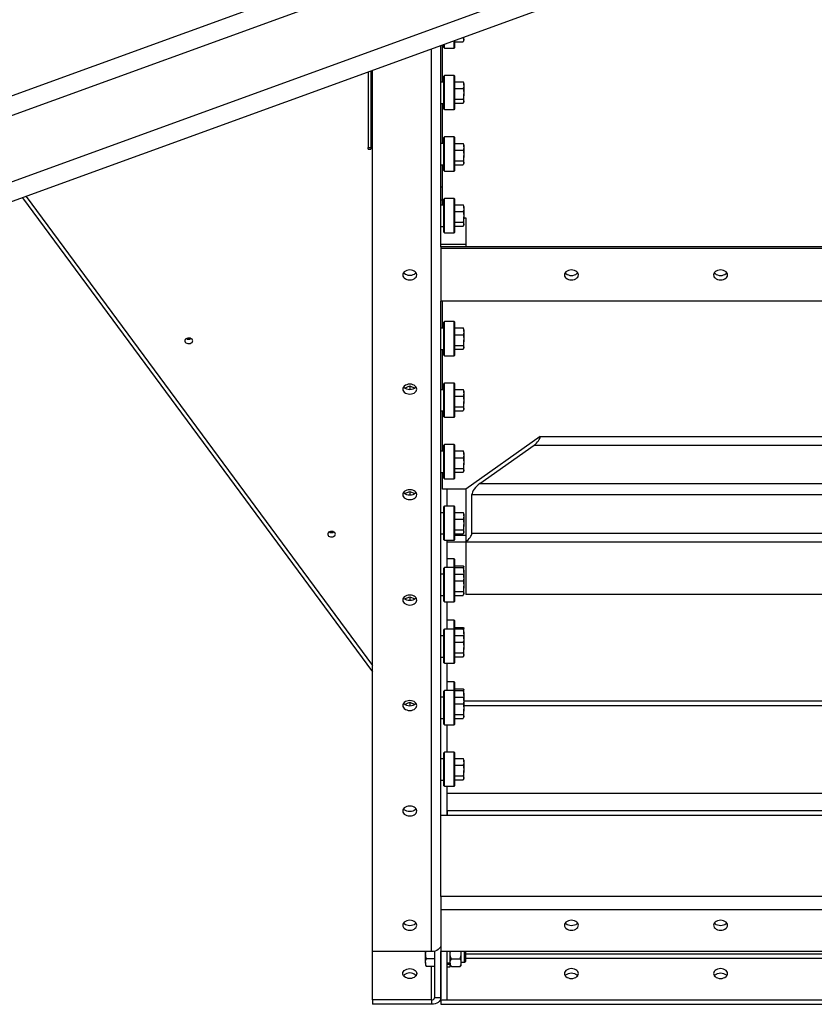
# Model space of a CAD drawing. Units: inches. Extents: x 0 to 2726, y 0 to 1999.
# Drawn here: x 1479 to 1511, y 103 to 143 of the extents above; entities that cross this region are included whole.
import ezdxf

# ---------------------------------------------------------------- set-up
doc = ezdxf.new("R2010")
doc.units = ezdxf.units.IN
doc.header["$LTSCALE"] = 96
doc.header["$MEASUREMENT"] = 0

# ---------------------------------------------------------------- blocks, each defined once
blk = doc.blocks.new('80K-09')
for p, q in [((1578.75, 175.503), (1446.75, 127.459)), ((1578.75, 172.842), (1446.75, 124.798)), ((1506.902, 150.15), (1446.75, 128.257)), ((1512.75, 148.022), (1446.75, 124)), ((1496.041, 141.642), (1496.041, 141.94)), ((1496.062, 141.664), (1496.062, 141.948)), ((1496.062, 141.901), (1496.393, 141.901)), ((1496.369, 142.06), (1496.393, 142.06)), ((1496.395, 142.069), (1496.393, 142.06)), ((1496.41, 141.926), (1496.426, 141.954)), ((1496.426, 141.98), (1496.426, 142.081)), ((1496.426, 141.954), (1496.426, 141.98)), ((1495.125, 105.295), (1495.125, 141.607)), ((1495.5, 133.652), (1495.5, 141.744)), ((1495.562, 140.289), (1495.562, 141.766)), ((1495.625, 141.664), (1495.625, 141.789)), ((1495.625, 141.664), (1495.647, 141.642)), ((1495.647, 141.642), (1495.647, 141.797)), ((1495.647, 141.642), (1496.041, 141.642)), ((1496.041, 141.642), (1496.062, 141.664)), ((1492.582, 140.682), (1492.582, 137.645)), ((1492.687, 140.72), (1492.687, 137.645)), ((1492.75, 105.295), (1492.75, 140.743)), ((1495.5, 140.289), (1495.625, 140.289)), ((1495.647, 140.542), (1495.625, 140.52)), ((1495.625, 139.792), (1495.625, 140.52)), ((1496.041, 140.542), (1495.647, 140.542)), ((1495.647, 139.79), (1495.647, 140.542)), ((1496.062, 140.52), (1496.041, 140.542)), ((1496.041, 139.79), (1496.041, 140.542)), ((1496.062, 139.792), (1496.062, 140.52)), ((1496.062, 140.283), (1496.393, 140.283)), ((1496.409, 140.258), (1496.393, 140.283)), ((1496.426, 140.229), (1496.41, 140.258)), ((1496.426, 140.148), (1496.426, 140.229)), ((1496.062, 140.013), (1496.393, 140.013)), ((1496.426, 140.148), (1496.426, 139.799)), ((1495.625, 139.189), (1495.625, 139.792)), ((1495.647, 139.167), (1495.647, 139.79)), ((1496.041, 139.167), (1496.041, 139.79)), ((1496.062, 139.189), (1496.062, 139.792)), ((1496.062, 139.585), (1496.393, 139.585)), ((1496.41, 139.451), (1496.426, 139.479)), ((1496.426, 139.506), (1496.426, 139.799)), ((1496.426, 139.479), (1496.426, 139.506)), ((1495.5, 139.42), (1495.625, 139.42)), ((1495.562, 137.814), (1495.562, 139.42)), ((1495.625, 139.189), (1495.647, 139.167)), ((1495.647, 139.167), (1496.041, 139.167)), ((1496.041, 139.167), (1496.062, 139.189)), ((1496.062, 139.426), (1496.393, 139.426)), ((1495.647, 138.067), (1495.625, 138.045)), ((1495.625, 137.317), (1495.625, 138.045)), ((1496.041, 138.067), (1495.647, 138.067)), ((1495.647, 137.315), (1495.647, 138.067)), ((1496.062, 138.045), (1496.041, 138.067)), ((1496.041, 137.315), (1496.041, 138.067)), ((1496.062, 137.317), (1496.062, 138.045)), ((1492.582, 137.645), (1492.687, 137.645)), ((1492.582, 137.572), (1492.582, 137.645)), ((1492.582, 137.572), (1492.687, 137.572)), ((1492.687, 137.645), (1492.687, 137.572)), ((1495.5, 137.814), (1495.625, 137.814)), ((1496.062, 137.808), (1496.393, 137.808)), ((1496.062, 137.538), (1496.393, 137.538)), ((1496.409, 137.783), (1496.393, 137.808)), ((1496.426, 137.755), (1496.41, 137.783)), ((1496.426, 137.673), (1496.426, 137.755)), ((1496.426, 137.673), (1496.426, 137.324)), ((1495.625, 136.714), (1495.625, 137.317)), ((1495.647, 136.692), (1495.647, 137.315)), ((1496.041, 136.692), (1496.041, 137.315)), ((1496.062, 136.714), (1496.062, 137.317)), ((1496.062, 137.11), (1496.393, 137.11)), ((1496.426, 137.031), (1496.426, 137.324)), ((1495.5, 136.945), (1495.625, 136.945)), ((1495.562, 135.339), (1495.562, 136.945)), ((1495.625, 136.714), (1495.647, 136.692)), ((1495.647, 136.692), (1496.041, 136.692)), ((1496.041, 136.692), (1496.062, 136.714)), ((1496.062, 136.951), (1496.393, 136.951)), ((1496.41, 136.976), (1496.426, 137.005)), ((1496.426, 137.005), (1496.426, 137.031)), ((1495.562, 136.054), (1495.5, 136.054)), ((1478.68, 135.622), (1492.75, 116.555)), ((1478.822, 135.673), (1492.75, 116.799)), ((1495.562, 135.523), (1495.5, 135.523)), ((1495.647, 135.592), (1495.625, 135.57)), ((1495.625, 134.842), (1495.625, 135.57)), ((1496.041, 135.592), (1495.647, 135.592)), ((1495.647, 134.84), (1495.647, 135.592)), ((1496.062, 135.57), (1496.041, 135.592)), ((1496.041, 134.84), (1496.041, 135.592)), ((1496.062, 134.842), (1496.062, 135.57)), ((1495.5, 135.339), (1495.625, 135.339)), ((1496.062, 135.333), (1496.393, 135.333)), ((1496.409, 135.308), (1496.393, 135.333)), ((1496.426, 135.28), (1496.41, 135.308)), ((1496.426, 135.198), (1496.426, 135.28)), ((1496.426, 135.198), (1496.426, 134.849)), ((1495.625, 134.239), (1495.625, 134.842)), ((1495.647, 134.217), (1495.647, 134.84)), ((1496.041, 134.217), (1496.041, 134.84)), ((1496.062, 135.063), (1496.393, 135.063)), ((1496.062, 134.239), (1496.062, 134.842)), ((1496.426, 134.556), (1496.426, 134.849)), ((1496.426, 134.816), (1496.5, 134.816)), ((1496.5, 134.816), (1496.5, 133.756)), ((1495.5, 134.47), (1495.625, 134.47)), ((1496.062, 134.635), (1496.393, 134.635)), ((1496.062, 134.476), (1496.393, 134.476)), ((1496.41, 134.501), (1496.426, 134.53)), ((1496.426, 134.53), (1496.426, 134.556)), ((1495.625, 134.239), (1495.647, 134.217)), ((1495.647, 134.217), (1496.041, 134.217)), ((1496.041, 134.217), (1496.062, 134.239)), ((1495.5, 133.756), (1496.5, 133.756)), ((1530, 133.652), (1495.5, 133.652)), ((1495.5, 133.652), (1495.5, 133.579)), ((1530, 133.579), (1495.5, 133.579)), ((1530, 133.579), (1495.5, 133.579)), ((1495.5, 133.579), (1495.5, 133.579)), ((1495.5, 133.579), (1495.5, 131.458)), ((1496.5, 133.756), (1496.5, 133.652)), ((1530, 131.458), (1495.5, 131.458)), ((1495.5, 107.504), (1495.5, 131.458)), ((1495.562, 130.389), (1495.562, 131.458)), ((1495.5, 130.389), (1495.625, 130.389)), ((1495.647, 130.642), (1495.625, 130.621)), ((1495.625, 129.892), (1495.625, 130.621)), ((1496.041, 130.642), (1495.647, 130.642)), ((1495.647, 129.89), (1495.647, 130.642)), ((1496.062, 130.621), (1496.041, 130.642)), ((1496.041, 129.89), (1496.041, 130.642)), ((1496.062, 129.892), (1496.062, 130.621)), ((1496.062, 130.383), (1496.393, 130.383)), ((1496.409, 130.358), (1496.393, 130.383)), ((1496.426, 130.33), (1496.41, 130.359)), ((1496.426, 130.248), (1496.426, 130.33)), ((1496.062, 130.114), (1496.393, 130.114)), ((1496.426, 130.248), (1496.426, 129.9)), ((1495.625, 129.289), (1495.625, 129.892)), ((1495.647, 129.267), (1495.647, 129.89)), ((1496.041, 129.267), (1496.041, 129.89)), ((1496.062, 129.289), (1496.062, 129.892)), ((1496.062, 129.685), (1496.393, 129.685)), ((1496.41, 129.551), (1496.426, 129.58)), ((1496.426, 129.606), (1496.426, 129.9)), ((1496.426, 129.58), (1496.426, 129.606)), ((1495.5, 129.52), (1495.625, 129.52)), ((1495.562, 127.914), (1495.562, 129.52)), ((1495.625, 129.289), (1495.647, 129.267)), ((1495.647, 129.267), (1496.041, 129.267)), ((1496.041, 129.267), (1496.062, 129.289)), ((1496.062, 129.527), (1496.393, 129.527)), ((1494.041, 127.966), (1494.25, 128.051)), ((1494.25, 128.051), (1494.25, 127.9)), ((1494.25, 128.051), (1494.459, 127.966)), ((1495.647, 128.168), (1495.625, 128.146)), ((1495.625, 127.417), (1495.625, 128.146)), ((1496.041, 128.168), (1495.647, 128.168)), ((1495.647, 127.415), (1495.647, 128.168)), ((1496.062, 128.146), (1496.041, 128.168)), ((1496.041, 127.415), (1496.041, 128.168)), ((1496.062, 127.417), (1496.062, 128.146)), ((1495.5, 127.914), (1495.625, 127.914)), ((1496.062, 127.908), (1496.393, 127.908)), ((1496.062, 127.639), (1496.393, 127.639)), ((1496.409, 127.883), (1496.393, 127.908)), ((1496.426, 127.855), (1496.41, 127.884)), ((1496.426, 127.774), (1496.426, 127.855)), ((1496.426, 127.774), (1496.426, 127.425)), ((1495.625, 126.814), (1495.625, 127.417)), ((1495.647, 126.793), (1495.647, 127.415)), ((1496.041, 126.793), (1496.041, 127.415)), ((1496.062, 126.814), (1496.062, 127.417)), ((1496.062, 127.211), (1496.393, 127.211)), ((1496.426, 127.131), (1496.426, 127.425)), ((1495.5, 127.046), (1495.625, 127.046)), ((1495.562, 125.439), (1495.562, 127.046)), ((1495.625, 126.814), (1495.647, 126.793)), ((1495.647, 126.793), (1496.041, 126.793)), ((1496.041, 126.793), (1496.062, 126.814)), ((1496.062, 127.052), (1496.393, 127.052)), ((1496.41, 127.077), (1496.426, 127.105)), ((1496.426, 127.105), (1496.426, 127.131)), ((1499.5, 126.022), (1496.5, 123.9)), ((1499.5, 126.022), (1499.5, 126.022)), ((1499.5, 126.022), (1512.266, 126.022)), ((1499.5, 126.022), (1512.266, 126.022)), ((1495.647, 125.693), (1495.625, 125.671)), ((1495.625, 124.942), (1495.625, 125.671)), ((1496.041, 125.693), (1495.647, 125.693)), ((1495.647, 124.94), (1495.647, 125.693)), ((1496.062, 125.671), (1496.041, 125.693)), ((1496.041, 124.94), (1496.041, 125.693)), ((1496.062, 124.942), (1496.062, 125.671)), ((1497.062, 124.121), (1499.25, 125.668)), ((1499.25, 125.668), (1511.639, 125.668)), ((1495.5, 125.439), (1495.625, 125.439)), ((1496.062, 125.434), (1496.393, 125.434)), ((1496.409, 125.408), (1496.393, 125.434)), ((1496.426, 125.38), (1496.41, 125.409)), ((1496.426, 125.299), (1496.426, 125.38)), ((1496.426, 125.299), (1496.426, 124.95)), ((1495.625, 124.34), (1495.625, 124.942)), ((1495.647, 124.318), (1495.647, 124.94)), ((1496.041, 124.318), (1496.041, 124.94)), ((1496.062, 125.164), (1496.393, 125.164)), ((1496.062, 124.34), (1496.062, 124.942)), ((1496.426, 124.656), (1496.426, 124.95)), ((1495.5, 124.571), (1495.625, 124.571)), ((1495.562, 123.9), (1495.562, 124.571)), ((1496.062, 124.736), (1496.393, 124.736)), ((1496.062, 124.577), (1496.393, 124.577)), ((1496.41, 124.602), (1496.426, 124.63)), ((1496.426, 124.63), (1496.426, 124.656)), ((1495.625, 124.34), (1495.647, 124.318)), ((1495.647, 124.318), (1496.041, 124.318)), ((1496.041, 124.318), (1496.062, 124.34)), ((1497.062, 124.121), (1511.202, 124.121)), ((1494.041, 123.723), (1494.25, 123.809)), ((1494.25, 123.809), (1494.25, 123.657)), ((1494.25, 123.809), (1494.459, 123.723)), ((1496.5, 123.9), (1495.562, 123.9)), ((1495.75, 123.218), (1495.75, 123.9)), ((1496.5, 123.9), (1496.5, 121.779)), ((1496.75, 122.132), (1496.75, 123.679)), ((1496.75, 123.679), (1511.328, 123.679)), ((1495.647, 123.218), (1495.625, 123.196)), ((1495.625, 122.468), (1495.625, 123.196)), ((1496.041, 123.218), (1495.647, 123.218)), ((1495.647, 122.466), (1495.647, 123.218)), ((1496.062, 123.196), (1496.041, 123.218)), ((1496.041, 122.466), (1496.041, 123.218)), ((1496.062, 122.468), (1496.062, 123.196)), ((1495.5, 122.965), (1495.625, 122.965)), ((1496.062, 122.959), (1496.393, 122.959)), ((1496.409, 122.933), (1496.393, 122.959)), ((1496.426, 122.905), (1496.41, 122.934)), ((1496.426, 122.824), (1496.426, 122.905)), ((1496.426, 122.824), (1496.426, 122.475)), ((1495.625, 121.865), (1495.625, 122.468)), ((1495.647, 121.843), (1495.647, 122.466)), ((1496.041, 121.843), (1496.041, 122.466)), ((1496.062, 122.689), (1496.393, 122.689)), ((1496.062, 121.865), (1496.062, 122.468)), ((1496.426, 122.181), (1496.426, 122.475)), ((1495.5, 122.096), (1495.625, 122.096)), ((1496.062, 122.261), (1496.393, 122.261)), ((1496.062, 122.102), (1496.393, 122.102)), ((1496.062, 122.044), (1496.5, 122.044)), ((1496.41, 122.127), (1496.426, 122.155)), ((1496.426, 122.155), (1496.426, 122.181)), ((1496.75, 122.132), (1528.75, 122.132)), ((1495.625, 121.865), (1495.647, 121.843)), ((1495.647, 121.843), (1496.041, 121.843)), ((1495.75, 120.743), (1495.75, 121.843)), ((1495.75, 121.779), (1496.5, 121.779)), ((1496.041, 121.843), (1496.062, 121.865)), ((1496.5, 121.779), (1496.5, 121.779)), ((1496.5, 121.779), (1529, 121.779)), ((1496.5, 121.779), (1529, 121.779)), ((1496.5, 121.779), (1496.5, 119.658)), ((1496.041, 121.097), (1495.75, 121.097)), ((1496.062, 121.075), (1496.041, 121.097)), ((1496.041, 120.743), (1496.041, 121.097)), ((1496.062, 120.721), (1496.062, 121.075)), ((1495.5, 120.49), (1495.625, 120.49)), ((1495.647, 120.743), (1495.625, 120.721)), ((1495.625, 119.993), (1495.625, 120.721)), ((1496.041, 120.743), (1495.647, 120.743)), ((1495.647, 119.991), (1495.647, 120.743)), ((1496.062, 120.721), (1496.041, 120.743)), ((1496.041, 119.991), (1496.041, 120.743)), ((1496.062, 120.812), (1496.393, 120.812)), ((1496.062, 120.748), (1496.393, 120.748)), ((1496.062, 119.993), (1496.062, 120.721)), ((1496.062, 120.484), (1496.393, 120.484)), ((1496.409, 120.459), (1496.393, 120.484)), ((1496.426, 120.431), (1496.41, 120.459)), ((1496.426, 120.546), (1496.426, 120.78)), ((1496.426, 120.546), (1496.426, 120.431)), ((1496.426, 120.349), (1496.426, 120.431)), ((1496.062, 120.214), (1496.393, 120.214)), ((1496.426, 120.349), (1496.426, 120)), ((1495.625, 119.39), (1495.625, 119.993)), ((1495.647, 119.368), (1495.647, 119.991)), ((1496.041, 119.368), (1496.041, 119.991)), ((1496.062, 119.39), (1496.062, 119.993)), ((1496.062, 119.786), (1496.393, 119.786)), ((1496.41, 119.652), (1496.426, 119.681)), ((1496.426, 119.707), (1496.426, 120)), ((1496.426, 119.681), (1496.426, 119.707)), ((1529, 119.658), (1496.5, 119.658)), ((1494.041, 119.481), (1494.25, 119.566)), ((1494.25, 119.566), (1494.25, 119.415)), ((1494.25, 119.566), (1494.459, 119.481)), ((1495.5, 119.621), (1495.625, 119.621)), ((1495.625, 119.39), (1495.647, 119.368)), ((1495.647, 119.368), (1496.041, 119.368)), ((1495.75, 118.268), (1495.75, 119.368)), ((1496.041, 119.368), (1496.062, 119.39)), ((1496.062, 119.627), (1496.393, 119.627)), ((1496.041, 118.622), (1495.75, 118.622)), ((1496.062, 118.6), (1496.041, 118.622)), ((1496.041, 118.268), (1496.041, 118.622)), ((1496.062, 118.246), (1496.062, 118.6)), ((1495.647, 118.268), (1495.625, 118.246)), ((1495.625, 117.518), (1495.625, 118.246)), ((1496.041, 118.268), (1495.647, 118.268)), ((1495.647, 117.516), (1495.647, 118.268)), ((1496.062, 118.246), (1496.041, 118.268)), ((1496.041, 117.516), (1496.041, 118.268)), ((1496.062, 118.337), (1496.393, 118.337)), ((1496.062, 118.273), (1496.393, 118.273)), ((1496.062, 117.518), (1496.062, 118.246)), ((1496.426, 118.072), (1496.426, 118.305)), ((1496.426, 118.072), (1496.426, 117.956)), ((1495.5, 118.015), (1495.625, 118.015)), ((1496.062, 118.009), (1496.393, 118.009)), ((1496.062, 117.739), (1496.393, 117.739)), ((1496.409, 117.984), (1496.393, 118.009)), ((1496.426, 117.956), (1496.41, 117.984)), ((1496.426, 117.874), (1496.426, 117.956)), ((1496.426, 117.874), (1496.426, 117.525)), ((1495.625, 116.915), (1495.625, 117.518)), ((1495.647, 116.893), (1495.647, 117.516)), ((1496.041, 116.893), (1496.041, 117.516)), ((1496.062, 116.915), (1496.062, 117.518)), ((1496.062, 117.311), (1496.393, 117.311)), ((1496.426, 117.232), (1496.426, 117.525)), ((1495.5, 117.146), (1495.625, 117.146)), ((1495.625, 116.915), (1495.647, 116.893)), ((1495.647, 116.893), (1496.041, 116.893)), ((1495.75, 115.793), (1495.75, 116.893)), ((1496.041, 116.893), (1496.062, 116.915)), ((1496.062, 117.152), (1496.393, 117.152)), ((1496.41, 117.177), (1496.426, 117.206)), ((1496.426, 117.206), (1496.426, 117.232)), ((1496.041, 116.147), (1495.75, 116.147)), ((1496.062, 116.125), (1496.041, 116.147)), ((1496.041, 115.793), (1496.041, 116.147)), ((1496.062, 115.771), (1496.062, 116.125)), ((1495.647, 115.793), (1495.625, 115.771)), ((1495.625, 115.043), (1495.625, 115.771)), ((1496.041, 115.793), (1495.647, 115.793)), ((1495.647, 115.041), (1495.647, 115.793)), ((1496.062, 115.771), (1496.041, 115.793)), ((1496.041, 115.041), (1496.041, 115.793)), ((1496.062, 115.862), (1496.393, 115.862)), ((1496.062, 115.798), (1496.393, 115.798)), ((1496.062, 115.043), (1496.062, 115.771)), ((1496.426, 115.597), (1496.426, 115.83)), ((1494.041, 115.238), (1494.25, 115.324)), ((1494.25, 115.324), (1494.25, 115.172)), ((1494.25, 115.324), (1494.459, 115.238)), ((1495.5, 115.54), (1495.625, 115.54)), ((1496.062, 115.534), (1496.393, 115.534)), ((1496.409, 115.509), (1496.393, 115.534)), ((1496.426, 115.481), (1496.41, 115.509)), ((1496.426, 115.597), (1496.426, 115.481)), ((1496.426, 115.399), (1496.426, 115.481)), ((1496.426, 115.399), (1496.426, 115.05)), ((1529.073, 115.371), (1496.426, 115.371)), ((1495.625, 114.44), (1495.625, 115.043)), ((1495.647, 114.418), (1495.647, 115.041)), ((1496.041, 114.418), (1496.041, 115.041)), ((1496.062, 115.264), (1496.393, 115.264)), ((1496.062, 114.44), (1496.062, 115.043)), ((1496.426, 115.194), (1529.073, 115.194)), ((1496.426, 114.757), (1496.426, 115.05)), ((1495.5, 114.671), (1495.625, 114.671)), ((1496.062, 114.836), (1496.393, 114.836)), ((1496.062, 114.678), (1496.393, 114.678)), ((1496.41, 114.702), (1496.426, 114.731)), ((1496.426, 114.731), (1496.426, 114.757)), ((1495.625, 114.44), (1495.647, 114.418)), ((1495.647, 114.418), (1496.041, 114.418)), ((1495.75, 113.318), (1495.75, 114.418)), ((1496.041, 114.418), (1496.062, 114.44)), ((1495.647, 113.318), (1495.625, 113.297)), ((1495.625, 112.568), (1495.625, 113.297)), ((1496.041, 113.318), (1495.647, 113.318)), ((1495.647, 112.566), (1495.647, 113.318)), ((1496.062, 113.297), (1496.041, 113.318)), ((1496.041, 112.566), (1496.041, 113.318)), ((1496.062, 112.568), (1496.062, 113.297)), ((1495.5, 113.065), (1495.625, 113.065)), ((1496.062, 113.059), (1496.393, 113.059)), ((1496.409, 113.034), (1496.393, 113.059)), ((1496.426, 113.006), (1496.41, 113.034)), ((1496.426, 112.924), (1496.426, 113.006)), ((1496.426, 112.924), (1496.426, 112.575)), ((1495.625, 111.965), (1495.625, 112.568)), ((1495.647, 111.943), (1495.647, 112.566)), ((1496.041, 111.943), (1496.041, 112.566)), ((1496.062, 112.79), (1496.393, 112.79)), ((1496.062, 111.965), (1496.062, 112.568)), ((1496.426, 112.282), (1496.426, 112.575)), ((1495.5, 112.196), (1495.625, 112.196)), ((1496.062, 112.361), (1496.393, 112.361)), ((1496.062, 112.203), (1496.393, 112.203)), ((1496.41, 112.227), (1496.426, 112.256)), ((1496.426, 112.256), (1496.426, 112.282)), ((1495.625, 111.965), (1495.647, 111.943)), ((1495.647, 111.943), (1496.041, 111.943)), ((1495.75, 110.775), (1495.75, 111.943)), ((1496.041, 111.943), (1496.062, 111.965)), ((1529.75, 111.659), (1495.75, 111.659)), ((1529.75, 110.952), (1495.75, 110.952)), ((1495.75, 110.952), (1495.75, 110.775)), ((1495.75, 110.775), (1495.5, 110.775)), ((1529.75, 110.775), (1495.75, 110.775)), ((1530, 107.504), (1495.5, 107.504)), ((1495.5, 107.504), (1495.5, 106.974)), ((1530, 106.974), (1495.5, 106.974)), ((1495.5, 106.974), (1495.5, 105.295)), ((1492.75, 103.35), (1492.75, 105.295)), ((1495.125, 105.295), (1492.75, 105.295)), ((1494.886, 105.295), (1494.886, 105.215)), ((1494.886, 104.853), (1494.886, 105.215)), ((1495.25, 105.006), (1494.919, 105.006)), ((1495.25, 105.31), (1495.25, 103.438)), ((1495.5, 103.35), (1495.5, 105.295)), ((1530, 105.295), (1495.5, 105.295)), ((1495.5, 105.295), (1495.5, 103.438)), ((1495.75, 103.35), (1495.75, 105.295)), ((1495.875, 105.215), (1495.883, 105.295)), ((1495.875, 104.836), (1495.875, 105.295)), ((1495.925, 105.006), (1496.273, 105.006)), ((1496.323, 105.215), (1496.315, 105.295)), ((1496.323, 105.215), (1496.323, 105.295)), ((1496.323, 104.853), (1496.323, 105.215)), ((1496.454, 104.941), (1496.454, 105.295)), ((1496.5, 104.973), (1496.5, 105.295)), ((1496.5, 105.206), (1529, 105.206)), ((1496.5, 105.029), (1529, 105.029)), ((1494.886, 104.853), (1494.886, 104.743)), ((1494.886, 104.743), (1494.894, 104.729)), ((1495.25, 104.7), (1494.919, 104.7)), ((1495.125, 103.35), (1495.125, 104.7)), ((1495.75, 104.836), (1495.875, 104.836)), ((1495.75, 104.787), (1495.875, 104.787)), ((1495.75, 104.683), (1495.875, 104.683)), ((1495.875, 104.833), (1495.875, 104.787)), ((1495.875, 104.683), (1495.875, 104.787)), ((1495.875, 104.743), (1495.887, 104.729)), ((1495.925, 104.7), (1496.273, 104.7)), ((1496.311, 104.729), (1496.323, 104.743)), ((1496.323, 104.868), (1496.454, 104.868)), ((1496.323, 104.743), (1496.323, 104.853)), ((1496.454, 104.868), (1496.454, 104.941)), ((1496.454, 104.868), (1496.5, 104.914)), ((1496.5, 104.914), (1496.5, 104.973)), ((1495.5, 103.438), (1495.25, 103.438)), ((1495.125, 103.35), (1492.75, 103.35)), ((1492.75, 103.35), (1492.75, 103.173)), ((1495.125, 103.173), (1492.75, 103.173)), ((1495.125, 103.35), (1495.125, 103.173)), ((1495.5, 103.35), (1495.75, 103.35)), ((1495.5, 103.35), (1530, 103.35)), ((1495.5, 103.35), (1495.5, 103.173)), ((1495.5, 103.173), (1530, 103.173))]:
    blk.add_line(p, q)
at = {"flags": 128}
for points in [[(1493.969, 132.518), (1493.976, 132.474), (1493.997, 132.432), (1494.03, 132.394), (1494.075, 132.363), (1494.128, 132.339), (1494.187, 132.324), (1494.25, 132.319), (1494.313, 132.324), (1494.372, 132.339), (1494.425, 132.363), (1494.47, 132.394), (1494.503, 132.432), (1494.524, 132.474), (1494.531, 132.518), (1494.524, 132.563), (1494.503, 132.605), (1494.47, 132.642), (1494.425, 132.674), (1494.372, 132.697), (1494.313, 132.712), (1494.25, 132.717), (1494.187, 132.712), (1494.128, 132.697), (1494.075, 132.674), (1494.03, 132.642), (1493.997, 132.605), (1493.976, 132.563), (1493.969, 132.518)], [(1500.75, 132.319), (1500.813, 132.324), (1500.872, 132.339), (1500.925, 132.363), (1500.97, 132.394), (1501.003, 132.432), (1501.024, 132.474), (1501.031, 132.518), (1501.024, 132.563), (1501.003, 132.605), (1500.97, 132.642), (1500.925, 132.674), (1500.872, 132.697), (1500.813, 132.712), (1500.75, 132.717), (1500.687, 132.712), (1500.628, 132.697), (1500.575, 132.674), (1500.53, 132.642), (1500.497, 132.605), (1500.476, 132.563), (1500.469, 132.518), (1500.476, 132.474), (1500.497, 132.432), (1500.53, 132.394), (1500.575, 132.363), (1500.628, 132.339), (1500.687, 132.324), (1500.75, 132.319)], [(1506.75, 132.319), (1506.813, 132.324), (1506.872, 132.339), (1506.925, 132.363), (1506.97, 132.394), (1507.003, 132.432), (1507.024, 132.474), (1507.031, 132.518), (1507.024, 132.563), (1507.003, 132.605), (1506.97, 132.642), (1506.925, 132.674), (1506.872, 132.697), (1506.813, 132.712), (1506.75, 132.717), (1506.687, 132.712), (1506.628, 132.697), (1506.575, 132.674), (1506.53, 132.642), (1506.497, 132.605), (1506.476, 132.563), (1506.469, 132.518), (1506.476, 132.474), (1506.497, 132.432), (1506.53, 132.394), (1506.575, 132.363), (1506.628, 132.339), (1506.687, 132.324), (1506.75, 132.319)], [(1494.5, 132.604), (1494.47, 132.571), (1494.425, 132.54), (1494.372, 132.516), (1494.313, 132.501), (1494.25, 132.496), (1494.187, 132.501), (1494.128, 132.516), (1494.075, 132.54), (1494.03, 132.571), (1494, 132.604)], [(1500.498, 132.607), (1500.53, 132.571), (1500.575, 132.54), (1500.628, 132.516), (1500.687, 132.501), (1500.75, 132.496), (1500.813, 132.501), (1500.872, 132.516), (1500.925, 132.54), (1500.97, 132.571), (1501.002, 132.607)], [(1506.498, 132.607), (1506.53, 132.571), (1506.575, 132.54), (1506.628, 132.516), (1506.687, 132.501), (1506.75, 132.496), (1506.813, 132.501), (1506.872, 132.516), (1506.925, 132.54), (1506.97, 132.571), (1507.002, 132.607)], [(1485.519, 129.867), (1485.512, 129.899), (1485.492, 129.929), (1485.461, 129.953), (1485.42, 129.969), (1485.375, 129.977), (1485.328, 129.974), (1485.285, 129.962), (1485.249, 129.942), (1485.222, 129.915), (1485.209, 129.883), (1485.209, 129.85), (1485.222, 129.819), (1485.249, 129.791), (1485.285, 129.771), (1485.328, 129.759), (1485.375, 129.756), (1485.42, 129.764), (1485.461, 129.78), (1485.492, 129.804), (1485.512, 129.834), (1485.519, 129.867)], [(1493.969, 127.922), (1493.976, 127.878), (1493.997, 127.836), (1494.03, 127.798), (1494.075, 127.767), (1494.128, 127.743), (1494.187, 127.728), (1494.25, 127.723), (1494.313, 127.728), (1494.372, 127.743), (1494.425, 127.767), (1494.47, 127.798), (1494.503, 127.836), (1494.524, 127.878), (1494.531, 127.922), (1494.524, 127.966), (1494.503, 128.008), (1494.47, 128.046), (1494.425, 128.078), (1494.372, 128.101), (1494.313, 128.116), (1494.25, 128.121), (1494.187, 128.116), (1494.128, 128.101), (1494.075, 128.078), (1494.03, 128.046), (1493.997, 128.008), (1493.976, 127.966), (1493.969, 127.922)], [(1494.502, 128.01), (1494.47, 127.975), (1494.425, 127.943), (1494.372, 127.92), (1494.313, 127.905), (1494.25, 127.9), (1494.187, 127.905), (1494.128, 127.92), (1494.075, 127.943), (1494.03, 127.975), (1493.998, 128.01)], [(1493.969, 123.679), (1493.976, 123.635), (1493.997, 123.593), (1494.03, 123.555), (1494.075, 123.524), (1494.128, 123.5), (1494.187, 123.486), (1494.25, 123.481), (1494.313, 123.486), (1494.372, 123.5), (1494.425, 123.524), (1494.47, 123.555), (1494.503, 123.593), (1494.524, 123.635), (1494.531, 123.679), (1494.524, 123.724), (1494.503, 123.766), (1494.47, 123.803), (1494.425, 123.835), (1494.372, 123.859), (1494.313, 123.873), (1494.25, 123.878), (1494.187, 123.873), (1494.128, 123.859), (1494.075, 123.835), (1494.03, 123.803), (1493.997, 123.766), (1493.976, 123.724), (1493.969, 123.679)], [(1494.502, 123.768), (1494.47, 123.732), (1494.425, 123.701), (1494.372, 123.677), (1494.313, 123.662), (1494.25, 123.657), (1494.187, 123.662), (1494.128, 123.677), (1494.075, 123.701), (1494.03, 123.732), (1493.998, 123.768)], [(1491.259, 122.088), (1491.252, 122.121), (1491.232, 122.151), (1491.2, 122.175), (1491.16, 122.191), (1491.115, 122.199), (1491.068, 122.196), (1491.025, 122.184), (1490.988, 122.164), (1490.962, 122.136), (1490.948, 122.105), (1490.948, 122.072), (1490.962, 122.04), (1490.988, 122.013), (1491.025, 121.993), (1491.068, 121.981), (1491.115, 121.978), (1491.16, 121.986), (1491.2, 122.002), (1491.232, 122.026), (1491.252, 122.056), (1491.259, 122.088)], [(1493.969, 119.437), (1493.976, 119.393), (1493.997, 119.35), (1494.03, 119.313), (1494.075, 119.281), (1494.128, 119.258), (1494.187, 119.243), (1494.25, 119.238), (1494.313, 119.243), (1494.372, 119.258), (1494.425, 119.281), (1494.47, 119.313), (1494.503, 119.35), (1494.524, 119.393), (1494.531, 119.437), (1494.524, 119.481), (1494.503, 119.523), (1494.47, 119.561), (1494.425, 119.592), (1494.372, 119.616), (1494.313, 119.631), (1494.25, 119.636), (1494.187, 119.631), (1494.128, 119.616), (1494.075, 119.592), (1494.03, 119.561), (1493.997, 119.523), (1493.976, 119.481), (1493.969, 119.437)], [(1494.502, 119.525), (1494.47, 119.49), (1494.425, 119.458), (1494.372, 119.434), (1494.313, 119.42), (1494.25, 119.415), (1494.187, 119.42), (1494.128, 119.434), (1494.075, 119.458), (1494.03, 119.49), (1493.998, 119.525)], [(1493.969, 115.194), (1493.976, 115.15), (1493.997, 115.108), (1494.03, 115.07), (1494.075, 115.039), (1494.128, 115.015), (1494.187, 115), (1494.25, 114.995), (1494.313, 115), (1494.372, 115.015), (1494.425, 115.039), (1494.47, 115.07), (1494.503, 115.108), (1494.524, 115.15), (1494.531, 115.194), (1494.524, 115.238), (1494.503, 115.28), (1494.47, 115.318), (1494.425, 115.35), (1494.372, 115.373), (1494.313, 115.388), (1494.25, 115.393), (1494.187, 115.388), (1494.128, 115.373), (1494.075, 115.35), (1494.03, 115.318), (1493.997, 115.28), (1493.976, 115.238), (1493.969, 115.194)], [(1494.502, 115.283), (1494.47, 115.247), (1494.425, 115.215), (1494.372, 115.192), (1494.313, 115.177), (1494.25, 115.172), (1494.187, 115.177), (1494.128, 115.192), (1494.075, 115.215), (1494.03, 115.247), (1493.998, 115.283)], [(1493.969, 110.952), (1493.976, 110.907), (1493.997, 110.865), (1494.03, 110.828), (1494.075, 110.796), (1494.128, 110.772), (1494.187, 110.758), (1494.25, 110.753), (1494.313, 110.758), (1494.372, 110.772), (1494.425, 110.796), (1494.47, 110.828), (1494.503, 110.865), (1494.524, 110.907), (1494.531, 110.952), (1494.524, 110.996), (1494.503, 111.038), (1494.47, 111.075), (1494.425, 111.107), (1494.372, 111.131), (1494.313, 111.145), (1494.25, 111.15), (1494.187, 111.145), (1494.128, 111.131), (1494.075, 111.107), (1494.03, 111.075), (1493.997, 111.038), (1493.976, 110.996), (1493.969, 110.952)], [(1494.5, 111.037), (1494.47, 111.004), (1494.425, 110.973), (1494.372, 110.949), (1494.313, 110.934), (1494.25, 110.929), (1494.187, 110.934), (1494.128, 110.949), (1494.075, 110.973), (1494.03, 111.004), (1494, 111.037)], [(1493.969, 106.355), (1493.976, 106.311), (1493.997, 106.269), (1494.03, 106.231), (1494.075, 106.2), (1494.128, 106.176), (1494.187, 106.161), (1494.25, 106.156), (1494.313, 106.161), (1494.372, 106.176), (1494.425, 106.2), (1494.47, 106.231), (1494.503, 106.269), (1494.524, 106.311), (1494.531, 106.355), (1494.524, 106.4), (1494.503, 106.442), (1494.47, 106.479), (1494.425, 106.511), (1494.372, 106.534), (1494.313, 106.549), (1494.25, 106.554), (1494.187, 106.549), (1494.128, 106.534), (1494.075, 106.511), (1494.03, 106.479), (1493.997, 106.442), (1493.976, 106.4), (1493.969, 106.355)], [(1494.502, 106.444), (1494.47, 106.408), (1494.425, 106.377), (1494.372, 106.353), (1494.313, 106.338), (1494.25, 106.333), (1494.187, 106.338), (1494.128, 106.353), (1494.075, 106.377), (1494.03, 106.408), (1493.998, 106.444)], [(1500.75, 106.156), (1500.813, 106.161), (1500.872, 106.176), (1500.925, 106.2), (1500.97, 106.231), (1501.003, 106.269), (1501.024, 106.311), (1501.031, 106.355), (1501.024, 106.4), (1501.003, 106.442), (1500.97, 106.479), (1500.925, 106.511), (1500.872, 106.534), (1500.813, 106.549), (1500.75, 106.554), (1500.687, 106.549), (1500.628, 106.534), (1500.575, 106.511), (1500.53, 106.479), (1500.497, 106.442), (1500.476, 106.4), (1500.469, 106.355), (1500.476, 106.311), (1500.497, 106.269), (1500.53, 106.231), (1500.575, 106.2), (1500.628, 106.176), (1500.687, 106.161), (1500.75, 106.156)], [(1501.002, 106.444), (1500.97, 106.408), (1500.925, 106.377), (1500.872, 106.353), (1500.813, 106.338), (1500.75, 106.333), (1500.687, 106.338), (1500.628, 106.353), (1500.575, 106.377), (1500.53, 106.408), (1500.498, 106.444)], [(1506.75, 106.156), (1506.813, 106.161), (1506.872, 106.176), (1506.925, 106.2), (1506.97, 106.231), (1507.003, 106.269), (1507.024, 106.311), (1507.031, 106.355), (1507.024, 106.4), (1507.003, 106.442), (1506.97, 106.479), (1506.925, 106.511), (1506.872, 106.534), (1506.813, 106.549), (1506.75, 106.554), (1506.687, 106.549), (1506.628, 106.534), (1506.575, 106.511), (1506.53, 106.479), (1506.497, 106.442), (1506.476, 106.4), (1506.469, 106.355), (1506.476, 106.311), (1506.497, 106.269), (1506.53, 106.231), (1506.575, 106.2), (1506.628, 106.176), (1506.687, 106.161), (1506.75, 106.156)], [(1507.002, 106.444), (1506.97, 106.408), (1506.925, 106.377), (1506.872, 106.353), (1506.813, 106.338), (1506.75, 106.333), (1506.687, 106.338), (1506.628, 106.353), (1506.575, 106.377), (1506.53, 106.408), (1506.498, 106.444)], [(1495.5, 105.56), (1495.493, 105.508), (1495.471, 105.458), (1495.437, 105.412), (1495.39, 105.372), (1495.333, 105.339), (1495.268, 105.315), (1495.198, 105.3), (1495.125, 105.295)], [(1494.531, 104.411), (1494.524, 104.367), (1494.503, 104.324), (1494.47, 104.287), (1494.425, 104.255), (1494.372, 104.232), (1494.313, 104.217), (1494.25, 104.212), (1494.187, 104.217), (1494.128, 104.232), (1494.075, 104.255), (1494.03, 104.287), (1493.997, 104.324), (1493.976, 104.367), (1493.969, 104.411), (1493.976, 104.455), (1493.997, 104.497), (1494.03, 104.535), (1494.075, 104.566), (1494.128, 104.59), (1494.187, 104.605), (1494.25, 104.61), (1494.313, 104.605), (1494.372, 104.59), (1494.425, 104.566), (1494.47, 104.535), (1494.503, 104.497), (1494.524, 104.455), (1494.531, 104.411)], [(1500.75, 104.61), (1500.687, 104.605), (1500.628, 104.59), (1500.575, 104.566), (1500.53, 104.535), (1500.497, 104.497), (1500.476, 104.455), (1500.469, 104.411), (1500.476, 104.367), (1500.497, 104.324), (1500.53, 104.287), (1500.575, 104.255), (1500.628, 104.232), (1500.687, 104.217), (1500.75, 104.212), (1500.813, 104.217), (1500.872, 104.232), (1500.925, 104.255), (1500.97, 104.287), (1501.003, 104.324), (1501.024, 104.367), (1501.031, 104.411), (1501.024, 104.455), (1501.003, 104.497), (1500.97, 104.535), (1500.925, 104.566), (1500.872, 104.59), (1500.813, 104.605), (1500.75, 104.61)], [(1506.75, 104.61), (1506.687, 104.605), (1506.628, 104.59), (1506.575, 104.566), (1506.53, 104.535), (1506.497, 104.497), (1506.476, 104.455), (1506.469, 104.411), (1506.476, 104.367), (1506.497, 104.324), (1506.53, 104.287), (1506.575, 104.255), (1506.628, 104.232), (1506.687, 104.217), (1506.75, 104.212), (1506.813, 104.217), (1506.872, 104.232), (1506.925, 104.255), (1506.97, 104.287), (1507.003, 104.324), (1507.024, 104.367), (1507.031, 104.411), (1507.024, 104.455), (1507.003, 104.497), (1506.97, 104.535), (1506.925, 104.566), (1506.872, 104.59), (1506.813, 104.605), (1506.75, 104.61)], [(1494.502, 104.322), (1494.47, 104.358), (1494.425, 104.389), (1494.372, 104.413), (1494.313, 104.428), (1494.25, 104.433), (1494.187, 104.428), (1494.128, 104.413), (1494.075, 104.389), (1494.03, 104.358), (1493.998, 104.322)], [(1500.498, 104.322), (1500.53, 104.358), (1500.575, 104.389), (1500.628, 104.413), (1500.687, 104.428), (1500.75, 104.433), (1500.813, 104.428), (1500.872, 104.413), (1500.925, 104.389), (1500.97, 104.358), (1501.002, 104.322)], [(1506.498, 104.322), (1506.53, 104.358), (1506.575, 104.389), (1506.628, 104.413), (1506.687, 104.428), (1506.75, 104.433), (1506.813, 104.428), (1506.872, 104.413), (1506.925, 104.389), (1506.97, 104.358), (1507.002, 104.322)], [(1495.5, 103.438), (1495.493, 103.387), (1495.471, 103.337), (1495.437, 103.291), (1495.39, 103.251), (1495.333, 103.218), (1495.268, 103.194), (1495.198, 103.178), (1495.125, 103.173)]]:
    blk.add_lwpolyline(points, dxfattribs=at)
for centre, radius, start, end in [((1492.778, 137.723), 0.0907, 107.7624, 173.7748), ((1485.363, 130.139), 0.207, 243.0033, 296.9967), ((1491.103, 122.361), 0.207, 243.004, 296.996), ((1495.141, 103.461), 0.112, 261.9499, 348.5786)]:
    blk.add_arc(centre, radius, start, end)
for centre, major_axis, start_param, end_param in [((1499.25, 125.845), (0.231, 0.231), 4.31969, 5.890486), ((1497.062, 123.9), (0.289, 0.289), 1.178097, 2.748894), ((1496.5, 121.956), (0.231, 0.231), 4.31969, 5.890486)]:
    blk.add_ellipse(centre, major_axis=major_axis, ratio=0.414214, start_param=start_param, end_param=end_param)
for points, knots in [([(1496.393, 142.06), (1496.402, 142.047), (1496.421, 142.021), (1496.425, 141.994), (1496.426, 141.98)], [0, 0, 0, 0, 0.495464, 1, 1, 1, 1]), ([(1496.426, 141.98), (1496.426, 141.979), (1496.426, 141.964), (1496.419, 141.937), (1496.402, 141.913), (1496.393, 141.901)], [0, 0, 0, 0, 0.070097, 0.530785, 1, 1, 1, 1]), ([(1496.393, 140.283), (1496.398, 140.273), (1496.417, 140.229), (1496.422, 140.183), (1496.426, 140.148)], [0, 0, 0, 0, 0.2293568, 1, 1, 1, 1]), ([(1496.426, 140.148), (1496.426, 140.137), (1496.424, 140.091), (1496.406, 140.047), (1496.393, 140.013)], [0, 0, 0, 0, 0.246305, 1, 1, 1, 1]), ([(1496.393, 140.013), (1496.402, 139.978), (1496.421, 139.908), (1496.425, 139.836), (1496.426, 139.799)], [0, 0, 0, 0, 0.495456, 1, 1, 1, 1]), ([(1496.426, 139.799), (1496.426, 139.794), (1496.426, 139.756), (1496.419, 139.683), (1496.402, 139.618), (1496.393, 139.585)], [0, 0, 0, 0, 0.070092, 0.530787, 1, 1, 1, 1]), ([(1496.393, 139.585), (1496.402, 139.572), (1496.421, 139.546), (1496.425, 139.519), (1496.426, 139.506)], [0, 0, 0, 0, 0.495464, 1, 1, 1, 1]), ([(1496.426, 139.506), (1496.426, 139.504), (1496.426, 139.489), (1496.419, 139.463), (1496.402, 139.438), (1496.393, 139.426)], [0, 0, 0, 0, 0.070095, 0.530784, 1, 1, 1, 1]), ([(1496.393, 137.808), (1496.398, 137.798), (1496.417, 137.754), (1496.422, 137.708), (1496.426, 137.673)], [0, 0, 0, 0, 0.229356, 1, 1, 1, 1]), ([(1496.426, 137.673), (1496.426, 137.662), (1496.424, 137.616), (1496.406, 137.572), (1496.393, 137.538)], [0, 0, 0, 0, 0.246305, 1, 1, 1, 1]), ([(1496.393, 137.538), (1496.402, 137.504), (1496.421, 137.433), (1496.425, 137.361), (1496.426, 137.324)], [0, 0, 0, 0, 0.495458, 1, 1, 1, 1]), ([(1496.426, 137.324), (1496.426, 137.319), (1496.426, 137.281), (1496.419, 137.208), (1496.402, 137.143), (1496.393, 137.11)], [0, 0, 0, 0, 0.070091, 0.530784, 1, 1, 1, 1]), ([(1496.393, 137.11), (1496.402, 137.097), (1496.421, 137.071), (1496.425, 137.044), (1496.426, 137.031)], [0, 0, 0, 0, 0.495455, 1, 1, 1, 1]), ([(1496.426, 137.031), (1496.426, 137.029), (1496.426, 137.015), (1496.419, 136.988), (1496.402, 136.964), (1496.393, 136.951)], [0, 0, 0, 0, 0.070095, 0.530783, 1, 1, 1, 1]), ([(1496.393, 135.333), (1496.398, 135.323), (1496.417, 135.279), (1496.422, 135.233), (1496.426, 135.198)], [0, 0, 0, 0, 0.229364, 1, 1, 1, 1]), ([(1496.426, 135.198), (1496.426, 135.187), (1496.424, 135.141), (1496.406, 135.097), (1496.393, 135.063)], [0, 0, 0, 0, 0.246305, 1, 1, 1, 1]), ([(1496.393, 135.063), (1496.402, 135.029), (1496.421, 134.958), (1496.425, 134.886), (1496.426, 134.849)], [0, 0, 0, 0, 0.495462, 1, 1, 1, 1]), ([(1496.426, 134.849), (1496.426, 134.844), (1496.426, 134.806), (1496.419, 134.733), (1496.402, 134.668), (1496.393, 134.635)], [0, 0, 0, 0, 0.070093, 0.530785, 1, 1, 1, 1]), ([(1496.393, 134.635), (1496.402, 134.622), (1496.421, 134.596), (1496.425, 134.569), (1496.426, 134.556)], [0, 0, 0, 0, 0.495455, 1, 1, 1, 1]), ([(1496.426, 134.556), (1496.426, 134.554), (1496.426, 134.54), (1496.419, 134.513), (1496.402, 134.489), (1496.393, 134.476)], [0, 0, 0, 0, 0.070086, 0.530788, 1, 1, 1, 1]), ([(1496.393, 130.383), (1496.398, 130.373), (1496.417, 130.329), (1496.422, 130.284), (1496.426, 130.248)], [0, 0, 0, 0, 0.229358, 1, 1, 1, 1]), ([(1496.426, 130.248), (1496.426, 130.237), (1496.424, 130.192), (1496.406, 130.147), (1496.393, 130.114)], [0, 0, 0, 0, 0.246311, 1, 1, 1, 1]), ([(1496.393, 130.114), (1496.402, 130.079), (1496.421, 130.009), (1496.425, 129.936), (1496.426, 129.9)], [0, 0, 0, 0, 0.495458, 1, 1, 1, 1]), ([(1496.426, 129.9), (1496.426, 129.894), (1496.426, 129.856), (1496.419, 129.784), (1496.402, 129.718), (1496.393, 129.685)], [0, 0, 0, 0, 0.070091, 0.530782, 1, 1, 1, 1]), ([(1496.393, 129.685), (1496.402, 129.673), (1496.421, 129.647), (1496.425, 129.62), (1496.426, 129.606)], [0, 0, 0, 0, 0.495464, 1, 1, 1, 1]), ([(1496.426, 129.606), (1496.426, 129.604), (1496.426, 129.59), (1496.419, 129.563), (1496.402, 129.539), (1496.393, 129.527)], [0, 0, 0, 0, 0.070085, 0.530773, 1, 1, 1, 1]), ([(1496.393, 127.908), (1496.398, 127.898), (1496.417, 127.854), (1496.422, 127.809), (1496.426, 127.774)], [0, 0, 0, 0, 0.229358, 1, 1, 1, 1]), ([(1496.426, 127.774), (1496.426, 127.762), (1496.424, 127.717), (1496.406, 127.672), (1496.393, 127.639)], [0, 0, 0, 0, 0.246311, 1, 1, 1, 1]), ([(1496.393, 127.639), (1496.402, 127.604), (1496.421, 127.534), (1496.425, 127.461), (1496.426, 127.425)], [0, 0, 0, 0, 0.495459, 1, 1, 1, 1]), ([(1496.426, 127.425), (1496.426, 127.42), (1496.426, 127.381), (1496.419, 127.309), (1496.402, 127.243), (1496.393, 127.211)], [0, 0, 0, 0, 0.070092, 0.530784, 1, 1, 1, 1]), ([(1496.393, 127.211), (1496.402, 127.198), (1496.421, 127.172), (1496.425, 127.145), (1496.426, 127.131)], [0, 0, 0, 0, 0.495445, 1, 1, 1, 1]), ([(1496.426, 127.131), (1496.426, 127.129), (1496.426, 127.115), (1496.419, 127.088), (1496.402, 127.064), (1496.393, 127.052)], [0, 0, 0, 0, 0.070085, 0.530774, 1, 1, 1, 1]), ([(1496.393, 125.434), (1496.398, 125.423), (1496.417, 125.38), (1496.422, 125.334), (1496.426, 125.299)], [0, 0, 0, 0, 0.229358, 1, 1, 1, 1]), ([(1496.426, 125.299), (1496.426, 125.287), (1496.424, 125.242), (1496.406, 125.197), (1496.393, 125.164)], [0, 0, 0, 0, 0.246312, 1, 1, 1, 1]), ([(1496.393, 125.164), (1496.402, 125.129), (1496.421, 125.059), (1496.425, 124.986), (1496.426, 124.95)], [0, 0, 0, 0, 0.495461, 1, 1, 1, 1]), ([(1496.426, 124.95), (1496.426, 124.945), (1496.426, 124.906), (1496.419, 124.834), (1496.402, 124.769), (1496.393, 124.736)], [0, 0, 0, 0, 0.070096, 0.530786, 1, 1, 1, 1]), ([(1496.393, 124.736), (1496.402, 124.723), (1496.421, 124.697), (1496.425, 124.67), (1496.426, 124.656)], [0, 0, 0, 0, 0.495444, 1, 1, 1, 1]), ([(1496.426, 124.656), (1496.426, 124.654), (1496.426, 124.64), (1496.419, 124.613), (1496.402, 124.589), (1496.393, 124.577)], [0, 0, 0, 0, 0.070086, 0.530783, 1, 1, 1, 1]), ([(1496.393, 122.959), (1496.398, 122.949), (1496.417, 122.905), (1496.422, 122.859), (1496.426, 122.824)], [0, 0, 0, 0, 0.229358, 1, 1, 1, 1]), ([(1496.426, 122.824), (1496.426, 122.813), (1496.424, 122.767), (1496.406, 122.723), (1496.393, 122.689)], [0, 0, 0, 0, 0.246312, 1, 1, 1, 1]), ([(1496.393, 122.689), (1496.402, 122.654), (1496.421, 122.584), (1496.425, 122.512), (1496.426, 122.475)], [0, 0, 0, 0, 0.4954603, 1, 1, 1, 1]), ([(1496.426, 122.475), (1496.426, 122.47), (1496.426, 122.431), (1496.419, 122.359), (1496.402, 122.294), (1496.393, 122.261)], [0, 0, 0, 0, 0.0700919, 0.5307852, 1, 1, 1, 1]), ([(1496.393, 122.261), (1496.402, 122.248), (1496.421, 122.222), (1496.425, 122.195), (1496.426, 122.181)], [0, 0, 0, 0, 0.495445, 1, 1, 1, 1]), ([(1496.426, 122.181), (1496.426, 122.18), (1496.426, 122.165), (1496.419, 122.138), (1496.402, 122.114), (1496.393, 122.102)], [0, 0, 0, 0, 0.070086, 0.530783, 1, 1, 1, 1]), ([(1496.393, 120.812), (1496.402, 120.807), (1496.421, 120.796), (1496.425, 120.785), (1496.426, 120.78)], [0, 0, 0, 0, 0.495448, 1, 1, 1, 1]), ([(1496.426, 120.78), (1496.426, 120.779), (1496.426, 120.773), (1496.419, 120.763), (1496.402, 120.753), (1496.393, 120.748)], [0, 0, 0, 0, 0.070081, 0.530792, 1, 1, 1, 1]), ([(1496.393, 120.748), (1496.398, 120.733), (1496.417, 120.667), (1496.422, 120.599), (1496.426, 120.546)], [0, 0, 0, 0, 0.229359, 1, 1, 1, 1]), ([(1496.393, 120.484), (1496.398, 120.474), (1496.417, 120.43), (1496.422, 120.384), (1496.426, 120.349)], [0, 0, 0, 0, 0.229358, 1, 1, 1, 1]), ([(1496.426, 120.546), (1496.426, 120.53), (1496.426, 120.497), (1496.419, 120.466), (1496.415, 120.451)], [0, 0, 0, 0, 0.520413, 1, 1, 1, 1]), ([(1496.426, 120.349), (1496.426, 120.338), (1496.424, 120.292), (1496.406, 120.248), (1496.393, 120.214)], [0, 0, 0, 0, 0.246312, 1, 1, 1, 1]), ([(1496.393, 120.214), (1496.402, 120.179), (1496.421, 120.109), (1496.425, 120.037), (1496.426, 120)], [0, 0, 0, 0, 0.49546, 1, 1, 1, 1]), ([(1496.426, 120), (1496.426, 119.995), (1496.426, 119.957), (1496.419, 119.884), (1496.402, 119.819), (1496.393, 119.786)], [0, 0, 0, 0, 0.070091, 0.530785, 1, 1, 1, 1]), ([(1496.393, 119.786), (1496.402, 119.773), (1496.421, 119.747), (1496.425, 119.72), (1496.426, 119.707)], [0, 0, 0, 0, 0.4954446, 1, 1, 1, 1]), ([(1496.426, 119.707), (1496.426, 119.705), (1496.426, 119.69), (1496.419, 119.664), (1496.402, 119.639), (1496.393, 119.627)], [0, 0, 0, 0, 0.0700862, 0.5307832, 1, 1, 1, 1]), ([(1496.393, 118.337), (1496.402, 118.332), (1496.421, 118.321), (1496.425, 118.311), (1496.426, 118.305)], [0, 0, 0, 0, 0.495448, 1, 1, 1, 1]), ([(1496.426, 118.305), (1496.426, 118.304), (1496.426, 118.299), (1496.419, 118.288), (1496.402, 118.278), (1496.393, 118.273)], [0, 0, 0, 0, 0.070081, 0.530792, 1, 1, 1, 1]), ([(1496.393, 118.273), (1496.398, 118.258), (1496.417, 118.192), (1496.422, 118.124), (1496.426, 118.072)], [0, 0, 0, 0, 0.229371, 1, 1, 1, 1]), ([(1496.426, 118.072), (1496.426, 118.055), (1496.426, 118.022), (1496.419, 117.991), (1496.415, 117.976)], [0, 0, 0, 0, 0.52038, 1, 1, 1, 1]), ([(1496.393, 118.009), (1496.398, 117.999), (1496.417, 117.955), (1496.422, 117.909), (1496.426, 117.874)], [0, 0, 0, 0, 0.229358, 1, 1, 1, 1]), ([(1496.426, 117.874), (1496.426, 117.863), (1496.424, 117.817), (1496.406, 117.773), (1496.393, 117.739)], [0, 0, 0, 0, 0.246312, 1, 1, 1, 1]), ([(1496.393, 117.739), (1496.402, 117.705), (1496.421, 117.634), (1496.425, 117.562), (1496.426, 117.525)], [0, 0, 0, 0, 0.495458, 1, 1, 1, 1]), ([(1496.426, 117.525), (1496.426, 117.52), (1496.426, 117.482), (1496.419, 117.409), (1496.402, 117.344), (1496.393, 117.311)], [0, 0, 0, 0, 0.070093, 0.530786, 1, 1, 1, 1]), ([(1496.393, 117.311), (1496.402, 117.298), (1496.421, 117.272), (1496.425, 117.245), (1496.426, 117.232)], [0, 0, 0, 0, 0.495454, 1, 1, 1, 1]), ([(1496.426, 117.232), (1496.426, 117.23), (1496.426, 117.216), (1496.419, 117.189), (1496.402, 117.165), (1496.393, 117.152)], [0, 0, 0, 0, 0.070105, 0.530792, 1, 1, 1, 1]), ([(1496.393, 115.862), (1496.402, 115.857), (1496.421, 115.847), (1496.425, 115.836), (1496.426, 115.83)], [0, 0, 0, 0, 0.4954693, 1, 1, 1, 1]), ([(1496.426, 115.83), (1496.426, 115.829), (1496.426, 115.824), (1496.419, 115.813), (1496.402, 115.803), (1496.393, 115.798)], [0, 0, 0, 0, 0.070081, 0.53075, 1, 1, 1, 1]), ([(1496.393, 115.798), (1496.398, 115.783), (1496.417, 115.718), (1496.422, 115.649), (1496.426, 115.597)], [0, 0, 0, 0, 0.229358, 1, 1, 1, 1]), ([(1496.393, 115.534), (1496.398, 115.524), (1496.417, 115.48), (1496.422, 115.434), (1496.426, 115.399)], [0, 0, 0, 0, 0.229354, 1, 1, 1, 1]), ([(1496.426, 115.399), (1496.426, 115.388), (1496.424, 115.342), (1496.406, 115.298), (1496.393, 115.264)], [0, 0, 0, 0, 0.246299, 1, 1, 1, 1]), ([(1496.426, 115.597), (1496.426, 115.58), (1496.426, 115.548), (1496.419, 115.516), (1496.415, 115.501)], [0, 0, 0, 0, 0.5204145, 1, 1, 1, 1]), ([(1496.393, 115.264), (1496.402, 115.23), (1496.421, 115.159), (1496.425, 115.087), (1496.426, 115.05)], [0, 0, 0, 0, 0.495456, 1, 1, 1, 1]), ([(1496.426, 115.05), (1496.426, 115.045), (1496.426, 115.007), (1496.419, 114.934), (1496.402, 114.869), (1496.393, 114.836)], [0, 0, 0, 0, 0.070091, 0.530784, 1, 1, 1, 1]), ([(1496.393, 114.836), (1496.402, 114.823), (1496.421, 114.797), (1496.425, 114.77), (1496.426, 114.757)], [0, 0, 0, 0, 0.495455, 1, 1, 1, 1]), ([(1496.426, 114.757), (1496.426, 114.755), (1496.426, 114.741), (1496.419, 114.714), (1496.402, 114.69), (1496.393, 114.678)], [0, 0, 0, 0, 0.070105, 0.530793, 1, 1, 1, 1]), ([(1496.393, 113.059), (1496.398, 113.049), (1496.417, 113.005), (1496.422, 112.96), (1496.426, 112.924)], [0, 0, 0, 0, 0.2293545, 1, 1, 1, 1]), ([(1496.426, 112.924), (1496.426, 112.913), (1496.424, 112.868), (1496.406, 112.823), (1496.393, 112.79)], [0, 0, 0, 0, 0.2463, 1, 1, 1, 1]), ([(1496.393, 112.79), (1496.402, 112.755), (1496.421, 112.685), (1496.425, 112.612), (1496.426, 112.575)], [0, 0, 0, 0, 0.495458, 1, 1, 1, 1]), ([(1496.426, 112.575), (1496.426, 112.57), (1496.426, 112.532), (1496.419, 112.459), (1496.402, 112.394), (1496.393, 112.361)], [0, 0, 0, 0, 0.070092, 0.530787, 1, 1, 1, 1]), ([(1496.393, 112.361), (1496.402, 112.348), (1496.421, 112.322), (1496.425, 112.296), (1496.426, 112.282)], [0, 0, 0, 0, 0.495464, 1, 1, 1, 1]), ([(1496.426, 112.282), (1496.426, 112.28), (1496.426, 112.266), (1496.419, 112.239), (1496.402, 112.215), (1496.393, 112.203)], [0, 0, 0, 0, 0.070104, 0.530793, 1, 1, 1, 1]), ([(1494.886, 105.215), (1494.886, 105.22), (1494.886, 105.247), (1494.89, 105.273), (1494.893, 105.295)], [0, 0, 0, 0, 0.185826, 1, 1, 1, 1]), ([(1494.919, 105.006), (1494.91, 105.04), (1494.891, 105.108), (1494.888, 105.179), (1494.886, 105.215)], [0, 0, 0, 0, 0.495461, 1, 1, 1, 1]), ([(1494.886, 104.853), (1494.886, 104.865), (1494.888, 104.917), (1494.906, 104.968), (1494.919, 105.006)], [0, 0, 0, 0, 0.24631, 1, 1, 1, 1]), ([(1495.925, 105.006), (1495.912, 105.038), (1495.885, 105.105), (1495.875, 105.177), (1495.875, 105.214), (1495.875, 105.215)], [0, 0, 0, 0, 0.4843414, 0.9863275, 1, 1, 1, 1]), ([(1495.875, 104.853), (1495.875, 104.856), (1495.875, 104.879), (1495.884, 104.922), (1495.904, 104.969), (1495.92, 104.997), (1495.925, 105.006)], [0, 0, 0, 0, 0.06653, 0.43528, 0.81455, 1, 1, 1, 1]), ([(1496.273, 105.006), (1496.286, 105.038), (1496.313, 105.105), (1496.323, 105.177), (1496.323, 105.214), (1496.323, 105.215)], [0, 0, 0, 0, 0.48434, 0.986328, 1, 1, 1, 1]), ([(1496.323, 104.853), (1496.323, 104.856), (1496.323, 104.879), (1496.314, 104.922), (1496.294, 104.969), (1496.278, 104.997), (1496.273, 105.006)], [0, 0, 0, 0, 0.06653, 0.43528, 0.81455, 1, 1, 1, 1]), ([(1494.919, 104.7), (1494.915, 104.711), (1494.895, 104.761), (1494.89, 104.813), (1494.886, 104.853)], [0, 0, 0, 0, 0.229367, 1, 1, 1, 1]), ([(1494.895, 104.73), (1494.895, 104.728), (1494.899, 104.718), (1494.91, 104.708), (1494.919, 104.7)], [0, 0, 0, 0, 0.131948, 1, 1, 1, 1]), ([(1495.925, 104.7), (1495.918, 104.713), (1495.9, 104.743), (1495.88, 104.794), (1495.877, 104.833), (1495.875, 104.853)], [0, 0, 0, 0, 0.265465, 0.62807, 1, 1, 1, 1]), ([(1495.887, 104.73), (1495.894, 104.723), (1495.904, 104.712), (1495.92, 104.703), (1495.925, 104.7)], [0, 0, 0, 0, 0.684022, 1, 1, 1, 1]), ([(1496.273, 104.7), (1496.28, 104.713), (1496.298, 104.743), (1496.318, 104.794), (1496.321, 104.833), (1496.323, 104.853)], [0, 0, 0, 0, 0.265464, 0.628073, 1, 1, 1, 1]), ([(1496.311, 104.73), (1496.304, 104.723), (1496.294, 104.712), (1496.278, 104.703), (1496.273, 104.7)], [0, 0, 0, 0, 0.684025, 1, 1, 1, 1])]:
    blk.add_open_spline(points, degree=3, knots=knots)

msp = doc.modelspace()

# ---------------------------------------------------------------- block references
msp.add_blockref('80K-09', (0, 0))

doc.saveas('drawing.dxf')
